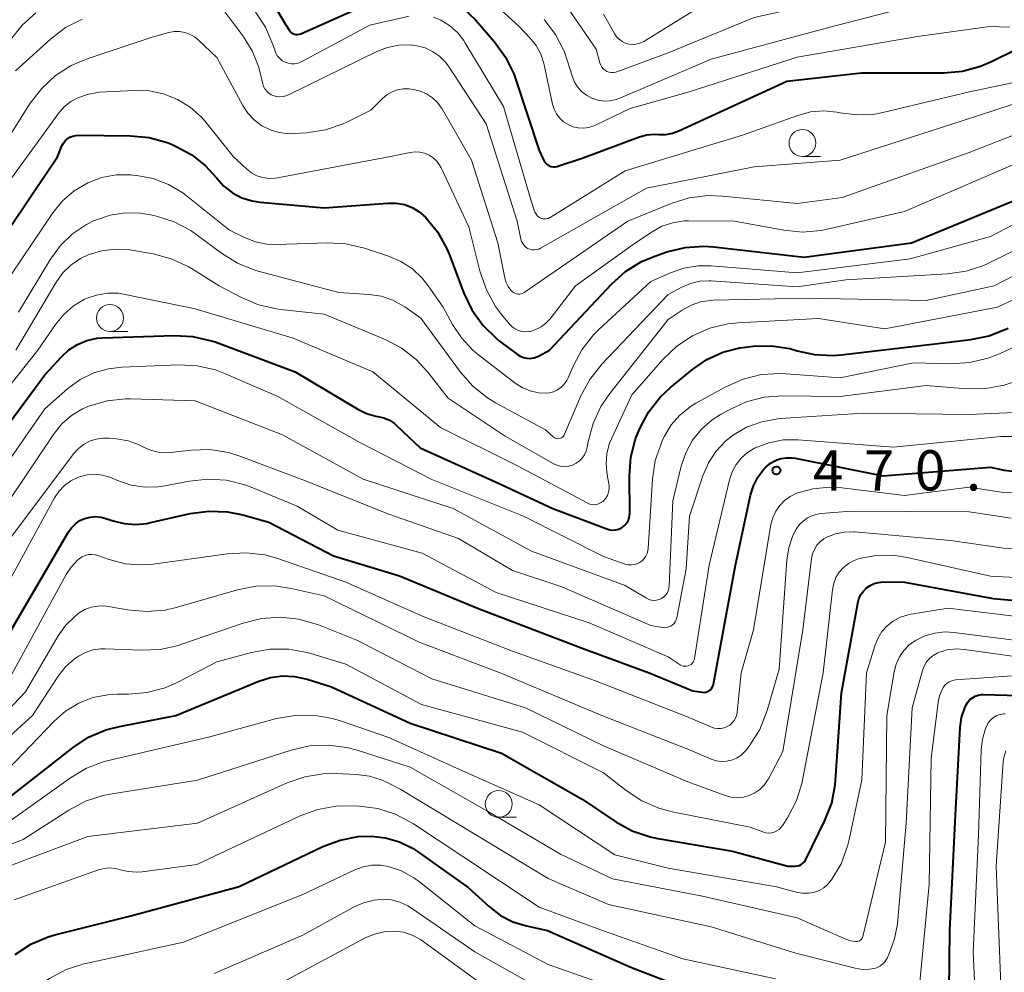
# Model space of a CAD drawing. Units: metres. Extents: x -64000 to -62000, y 24000 to 25500.
# Drawn here: x -62913 to -62822, y 24693 to 24782 of the extents above; entities that cross this region are included whole.
import ezdxf

# ---------------------------------------------------------------- set-up
doc = ezdxf.new("R2010")
doc.units = ezdxf.units.M
for name, color, linetype, lineweight in [('633100_広葉樹林', 7, 'Continuous', 13), ('710100_等高線(計曲線)', 7, 'Continuous', 40), ('710200_等高線(主曲線)', 7, 'Continuous', 13), ('731200_図化機測定による標高点', 7, 'Continuous', 40)]:
    doc.layers.add(name, color=color, linetype=linetype, lineweight=lineweight)
doc.styles.add('Style-WORKING', font='MS Gothic.ttf')

msp = doc.modelspace()

# ---------------------------------------------------------------- linework, layer by layer
at = {"layer": '633100_広葉樹林', "linetype": 'Continuous', "lineweight": 13}
for p, q in [((-62840.5, 24769.03), (-62838.833, 24769.03)), ((-62904.93, 24752.75), (-62903.263, 24752.75)), ((-62868.76, 24707.54), (-62867.093, 24707.54))]:
    msp.add_line(p, q, dxfattribs=at)
for centre in [(-62840.5, 24770.28), (-62904.93, 24754), (-62868.76, 24708.79)]:
    msp.add_circle(centre, 1.25, dxfattribs=at)
at = {"layer": '710100_等高線(計曲線)', "linetype": 'Continuous', "lineweight": 40, "flags": 128}
for points, elevation in [([(-62893, 24788.8), (-62888.64, 24781.36)], 440), ([(-62888.64, 24781.36), (-62888.24, 24780.76), (-62888.15, 24780.64), (-62888.04, 24780.54), (-62887.91, 24780.47), (-62887.78, 24780.41), (-62887.63, 24780.38), (-62887.48, 24780.38), (-62887.34, 24780.4), (-62887.19, 24780.45), (-62879.17, 24784.03)], 440), ([(-62872.1, 24782.85), (-62870.92, 24781.73), (-62869.15, 24779.69), (-62868.12, 24778.28), (-62867.36, 24776.72), (-62867.19, 24776.26), (-62865, 24769.6), (-62864.59, 24768.71), (-62864.5, 24768.54), (-62864.38, 24768.4), (-62864.24, 24768.27), (-62864.07, 24768.17), (-62863.9, 24768.11), (-62863.71, 24768.07), (-62863.52, 24768.07), (-62863.33, 24768.1), (-62863.26, 24768.12), (-62861, 24768.88), (-62855.75, 24770.83), (-62855.02, 24771.03), (-62854.25, 24771.1), (-62853.86, 24771.08), (-62853.21, 24771.08), (-62852.58, 24771.2), (-62852, 24771.41), (-62841.95, 24776.05), (-62835, 24776.81), (-62827.34, 24776.82), (-62825.6, 24776.97), (-62823.92, 24777.42), (-62822.9, 24777.86), (-62813.47, 24782.53)], 440), ([(-62917.9, 24757), (-62912.52, 24765), (-62909.81, 24769), (-62909.4, 24770.01), (-62909.27, 24770.26), (-62909.1, 24770.48), (-62908.89, 24770.67), (-62908.66, 24770.82), (-62908.4, 24770.93), (-62908.12, 24770.99), (-62907.89, 24771.01), (-62903.02, 24770.96), (-62901.29, 24770.79), (-62899.61, 24770.32), (-62899.14, 24770.13), (-62898.77, 24769.97), (-62897.33, 24769.19), (-62896.05, 24768.17), (-62895.06, 24767.07), (-62895, 24767), (-62894.33, 24766.26), (-62893.54, 24765.66), (-62892.65, 24765.19), (-62891.7, 24764.89), (-62890.96, 24764.78), (-62885, 24764.25), (-62879.07, 24764.7), (-62878.29, 24764.69), (-62877.54, 24764.55), (-62876.82, 24764.28), (-62876.15, 24763.89), (-62875.56, 24763.37), (-62874.46, 24762.03), (-62873.62, 24760.51), (-62873.38, 24759.95), (-62872.02, 24756.32), (-62871.27, 24754.75), (-62870.25, 24753.33), (-62869.01, 24752.11), (-62868.68, 24751.86), (-62867.03, 24750.61), (-62866.76, 24750.44), (-62866.46, 24750.32), (-62866.15, 24750.25), (-62865.83, 24750.24), (-62865.51, 24750.29), (-62865.21, 24750.38), (-62865.07, 24750.45), (-62864.04, 24751), (-62858.25, 24757.17), (-62856.95, 24758.33)], 450), ([(-62856.95, 24758.33), (-62855.47, 24759.25), (-62854.15, 24759.8), (-62853.11, 24760.16), (-62851.41, 24760.57), (-62849.67, 24760.68), (-62848.79, 24760.62), (-62840.34, 24759.66), (-62830.35, 24761), (-62819, 24765.67)], 450), ([(-62919.69, 24737), (-62911, 24748.71), (-62909.46, 24750.4), (-62908.76, 24751.04), (-62907.96, 24751.55), (-62907.08, 24751.91), (-62906.16, 24752.12), (-62905.62, 24752.16), (-62898.96, 24752.38), (-62897.22, 24752.29), (-62895.52, 24751.89), (-62895.16, 24751.77), (-62887.69, 24749), (-62881.87, 24745.52), (-62881.05, 24745.13), (-62880.19, 24744.88), (-62880, 24744.85), (-62879.45, 24744.71), (-62878.93, 24744.48), (-62878.47, 24744.17), (-62878.27, 24743.99), (-62876.08, 24741.92), (-62869, 24738.72), (-62863.72, 24736.28), (-62858.69, 24734.37), (-62858.43, 24734.29), (-62858.15, 24734.26), (-62857.88, 24734.28), (-62857.62, 24734.35), (-62857.37, 24734.46)], 460), ([(-62857.37, 24734.46), (-62857.25, 24734.54), (-62857.04, 24734.71), (-62856.86, 24734.91), (-62856.73, 24735.14), (-62856.63, 24735.39), (-62856.58, 24735.66), (-62856.57, 24735.82), (-62856.6, 24739.33), (-62856.46, 24741.06), (-62856.02, 24742.75), (-62855.81, 24743.29), (-62855.63, 24743.71), (-62854.82, 24745.25), (-62853.74, 24746.63), (-62852.78, 24747.53), (-62850.74, 24749.22), (-62849.4, 24750.14), (-62847.91, 24750.82), (-62846.33, 24751.23), (-62845.79, 24751.3), (-62845.09, 24751.38), (-62843.37, 24751.41), (-62841.66, 24751.15), (-62841, 24750.96), (-62839.37, 24750.59), (-62837.69, 24750.5), (-62836.91, 24750.57), (-62828.42, 24751.58), (-62824.84, 24751.99), (-62823.13, 24752.34), (-62821.36, 24753.06)], 460), ([(-62915, 24723.46), (-62908.78, 24734.1), (-62908.49, 24734.51), (-62908.14, 24734.86), (-62907.73, 24735.15), (-62907.28, 24735.35), (-62906.78, 24735.48), (-62906.27, 24735.53), (-62905.76, 24735.48), (-62905.31, 24735.36), (-62904.65, 24735.13), (-62903.62, 24734.87), (-62902.57, 24734.79), (-62901.51, 24734.89), (-62901.3, 24734.93), (-62897.46, 24735.8), (-62895.74, 24736.04), (-62894, 24735.97), (-62892.57, 24735.68), (-62890.14, 24735), (-62884.13, 24731.87), (-62878, 24730), (-62870.74, 24727), (-62861, 24723.29), (-62854.76, 24721), (-62850.7, 24719.3), (-62849.82, 24719.18), (-62849.66, 24719.17), (-62849.5, 24719.19), (-62849.34, 24719.24), (-62849.2, 24719.31), (-62849.07, 24719.41), (-62848.96, 24719.53), (-62848.87, 24719.67), (-62848.81, 24719.82), (-62848.78, 24719.93), (-62846.74, 24731), (-62845.33, 24737.52), (-62845.06, 24738.39), (-62844.65, 24739.2), (-62844.1, 24739.93), (-62843.87, 24740.16), (-62843.46, 24740.49), (-62843.01, 24740.75), (-62842.51, 24740.92), (-62842, 24741), (-62841.47, 24741), (-62841.19, 24740.95), (-62833, 24739.32), (-62823, 24740.11), (-62821.72, 24739.83), (-62821, 24739.75)], 470), ([(-62914.77, 24709), (-62908.37, 24714.03), (-62906.92, 24714.99), (-62905.31, 24715.68), (-62904.06, 24716), (-62898.81, 24717), (-62891.07, 24720.21), (-62890, 24720.55), (-62888.88, 24720.7), (-62887.75, 24720.65), (-62886.6, 24720.4), (-62884.33, 24719.67), (-62877, 24716.3), (-62868.5, 24713.5), (-62861, 24709.22), (-62857.86, 24707.12), (-62856.33, 24706.28), (-62854.68, 24705.72), (-62853.96, 24705.57), (-62847, 24704.39), (-62841.86, 24703), (-62841.17, 24703), (-62840.98, 24703.02), (-62840.79, 24703.07), (-62840.62, 24703.15), (-62840.46, 24703.26), (-62840.32, 24703.39), (-62840.21, 24703.55), (-62840.18, 24703.62), (-62838.41, 24707.23), (-62837.78, 24708.86), (-62837.45, 24710.57), (-62837.41, 24710.97), (-62836.87, 24719.13), (-62835.36, 24727.48), (-62835.25, 24727.88), (-62835.07, 24728.26), (-62834.83, 24728.59), (-62834.54, 24728.89), (-62834.2, 24729.12), (-62833.82, 24729.3), (-62833.42, 24729.4), (-62833, 24729.44), (-62831, 24729.42), (-62822.76, 24727.9), (-62821.03, 24727.74)], 480), ([(-62827.07, 24685.57), (-62827.03, 24685.59), (-62826.99, 24685.61), (-62826.96, 24685.64), (-62826.93, 24685.68), (-62826.91, 24685.72), (-62826.9, 24685.76), (-62826.9, 24685.81), (-62826.78, 24697), (-62826.27, 24707.73), (-62825.83, 24715.89), (-62825.69, 24716.83), (-62825.39, 24717.74), (-62825.27, 24718), (-62825.12, 24718.26), (-62824.92, 24718.49), (-62824.69, 24718.67), (-62824.42, 24718.82), (-62824.14, 24718.92), (-62823.84, 24718.96), (-62823.67, 24718.97), (-62817, 24718.77)], 490), ([(-62913.75, 24694.79), (-62912.29, 24695.74), (-62910.69, 24696.42), (-62910.06, 24696.6), (-62903, 24698.39), (-62892.91, 24701.09), (-62885.13, 24704.82), (-62883.53, 24705.43), (-62881.84, 24705.75), (-62880.63, 24705.79), (-62879.29, 24705.64), (-62877.99, 24705.26), (-62876.78, 24704.66), (-62876.33, 24704.37), (-62871.59, 24701), (-62869.62, 24699.21), (-62868.6, 24698.42), (-62867.45, 24697.82), (-62866.19, 24697.43), (-62864.23, 24697), (-62856.42, 24693.58), (-62849, 24690.72)], 490)]:
    msp.add_lwpolyline(points, dxfattribs=dict(at, elevation=elevation))
at = {"layer": '710200_等高線(主曲線)', "linetype": 'Continuous', "lineweight": 13, "flags": 128}
for points, elevation in [([(-62870.33, 24789.9), (-62868.83, 24788.99), (-62864.3, 24785.7), (-62859.69, 24779), (-62859.35, 24777.73), (-62859.27, 24777.53), (-62859.17, 24777.34), (-62859.03, 24777.18), (-62858.87, 24777.05), (-62858.69, 24776.94), (-62858.49, 24776.87), (-62858.28, 24776.84), (-62858.07, 24776.84), (-62857.86, 24776.87), (-62857.76, 24776.91), (-62853, 24778.66), (-62845, 24781.97), (-62833.46, 24784.54), (-62826.03, 24785.97), (-62819, 24786.43)], 434), ([(-62871.67, 24785.52), (-62866.87, 24781.13), (-62865.86, 24780.07), (-62865.29, 24779.35), (-62864.85, 24778.55), (-62864.56, 24777.69), (-62864.54, 24777.56), (-62863.75, 24773.91), (-62863.61, 24773.44), (-62863.38, 24773), (-62863.08, 24772.6), (-62862.72, 24772.26), (-62862.3, 24772), (-62861.85, 24771.8), (-62861.37, 24771.69), (-62860.87, 24771.67)], 438), ([(-62895, 24783.47), (-62892.49, 24780.12), (-62891.68, 24778.81), (-62891.11, 24777.39), (-62890.96, 24776.81), (-62890.72, 24775.8), (-62890.64, 24775.55), (-62890.52, 24775.31), (-62890.35, 24775.1), (-62890.15, 24774.92), (-62889.93, 24774.78), (-62889.77, 24774.71), (-62889.45, 24774.62), (-62889.12, 24774.59), (-62888.79, 24774.62), (-62888.47, 24774.7), (-62888.26, 24774.79), (-62880.1, 24778.8), (-62879.11, 24779.18), (-62878.07, 24779.39), (-62877.01, 24779.41), (-62876.38, 24779.34), (-62875.62, 24779.14)], 444), ([(-62864.53, 24781.77), (-62863.48, 24780.38), (-62862.68, 24778.83), (-62862.35, 24777.9), (-62861.94, 24776.54), (-62861.73, 24776.01), (-62861.43, 24775.52), (-62861.05, 24775.09), (-62860.6, 24774.73), (-62860.09, 24774.46), (-62859.55, 24774.28), (-62858.98, 24774.19), (-62858.41, 24774.21), (-62857.84, 24774.33), (-62857.49, 24774.45), (-62849, 24778.08), (-62838.17, 24781), (-62827, 24783.91)], 436), ([(-62855.33, 24779.69), (-62855.25, 24779.74), (-62849, 24783.63)], 432), ([(-62942.96, 24747.31), (-62942.42, 24747.29), (-62941.88, 24747.37), (-62941.36, 24747.55), (-62940.88, 24747.81), (-62940.45, 24748.15), (-62940.09, 24748.56), (-62939.9, 24748.85), (-62936.33, 24755), (-62929, 24763.6), (-62920.05, 24771), (-62914.2, 24779.87), (-62913.12, 24781.24), (-62911.82, 24782.4)], 442), ([(-62891.41, 24782.51), (-62890.46, 24781.05), (-62889.77, 24779.45), (-62889.68, 24779.16), (-62889.61, 24778.92), (-62889.5, 24778.63), (-62889.34, 24778.37), (-62889.14, 24778.14), (-62888.9, 24777.94), (-62888.63, 24777.8), (-62888.33, 24777.7), (-62888.03, 24777.65), (-62887.72, 24777.66), (-62887.42, 24777.72), (-62887.13, 24777.83), (-62887.08, 24777.86), (-62880.76, 24781.24), (-62877.11, 24782.08)], 442), ([(-62913.72, 24777), (-62910.46, 24779.96), (-62909.07, 24781.02), (-62907.52, 24781.82)], 444), ([(-62874.84, 24782), (-62874.14, 24781.72), (-62873.33, 24781.21), (-62872.61, 24780.57), (-62872.02, 24779.81), (-62871.91, 24779.64), (-62868.33, 24773.67), (-62865.78, 24765), (-62865.39, 24763.86), (-62865.32, 24763.71), (-62865.23, 24763.57), (-62865.11, 24763.45), (-62864.98, 24763.35), (-62864.83, 24763.28), (-62864.67, 24763.24), (-62864.5, 24763.22), (-62864.34, 24763.23), (-62864.17, 24763.27)], 442), ([(-62859, 24782.26), (-62858, 24780.46), (-62857.81, 24780.17), (-62857.57, 24779.93), (-62857.29, 24779.73), (-62856.99, 24779.58), (-62856.66, 24779.48), (-62856.32, 24779.45), (-62855.98, 24779.47), (-62855.65, 24779.56), (-62855.33, 24779.69)], 432), ([(-62916.75, 24767), (-62912.35, 24773.98), (-62911.29, 24775.36), (-62910.01, 24776.55), (-62908.55, 24777.49), (-62907.05, 24778.13), (-62901, 24780.14), (-62899.45, 24780.57), (-62898.96, 24780.66), (-62898.47, 24780.66), (-62897.98, 24780.58), (-62897.51, 24780.42), (-62897.08, 24780.17), (-62896.73, 24779.89), (-62895, 24778.25), (-62892.58, 24773.78), (-62892.1, 24773.05), (-62891.5, 24772.41), (-62890.8, 24771.89), (-62890.02, 24771.5), (-62889.18, 24771.25), (-62888.31, 24771.15), (-62887.84, 24771.16), (-62886.62, 24771.24), (-62884.89, 24771.51), (-62883.24, 24772.07), (-62882.84, 24772.25), (-62880.67, 24773.33), (-62879.57, 24774.43), (-62879.16, 24774.78), (-62878.69, 24775.05), (-62878.18, 24775.23), (-62877.65, 24775.33), (-62877.11, 24775.33), (-62876.92, 24775.3), (-62876.69, 24775.27), (-62876.06, 24775.12), (-62875.47, 24774.86), (-62874.93, 24774.5), (-62874.46, 24774.05), (-62874.08, 24773.53), (-62874.03, 24773.45), (-62871.31, 24768.69), (-62868.86, 24761), (-62868.19, 24757.73), (-62868.07, 24757.31), (-62867.88, 24756.93), (-62867.62, 24756.58), (-62867.52, 24756.48), (-62867.4, 24756.38), (-62867.27, 24756.3), (-62867.12, 24756.25), (-62866.97, 24756.22), (-62866.82, 24756.22), (-62866.67, 24756.25), (-62866.52, 24756.3), (-62866.39, 24756.37), (-62856.76, 24763), (-62852.71, 24764.65), (-62851.05, 24765.17)], 446), ([(-62860.87, 24771.67), (-62860.38, 24771.73), (-62859.91, 24771.87), (-62859.76, 24771.94), (-62856.52, 24773.48), (-62851.13, 24775), (-62841, 24778.26), (-62829.8, 24780.2), (-62822.86, 24781.14), (-62821.86, 24781.07), (-62821.19, 24781.08)], 438), ([(-62875.62, 24779.14), (-62874.91, 24778.81), (-62874.26, 24778.36), (-62873.7, 24777.81), (-62873.36, 24777.34), (-62869.94, 24772.06), (-62867.04, 24763), (-62866.69, 24761.33), (-62866.63, 24761.12), (-62866.53, 24760.92), (-62866.4, 24760.75), (-62866.25, 24760.6), (-62866.07, 24760.48), (-62865.87, 24760.4), (-62865.66, 24760.35), (-62865.44, 24760.33), (-62865.22, 24760.36), (-62865.02, 24760.42), (-62864.86, 24760.49), (-62855, 24766.08), (-62845, 24768.08), (-62837, 24768.68), (-62825.64, 24772.36), (-62815, 24775.82)], 444), ([(-62915, 24765.78), (-62909.65, 24773.11), (-62909.16, 24773.67), (-62908.57, 24774.15), (-62908, 24774.47), (-62907.07, 24774.81), (-62906.09, 24774.99), (-62905.9, 24775), (-62902.69, 24775.18), (-62901.3, 24775.14), (-62899.94, 24774.86), (-62898.64, 24774.34), (-62897.46, 24773.61), (-62896.42, 24772.69), (-62896.01, 24772.21), (-62893.44, 24769), (-62892.22, 24767.87), (-62891.77, 24767.51), (-62891.26, 24767.24), (-62890.71, 24767.07), (-62890.15, 24766.99), (-62889.57, 24767.01), (-62889.36, 24767.04), (-62879, 24769), (-62877, 24769.41), (-62876.55, 24769.46), (-62876.1, 24769.43), (-62875.66, 24769.33), (-62875.24, 24769.15), (-62874.86, 24768.89), (-62874.53, 24768.58), (-62874.26, 24768.22)], 448), ([(-62864.17, 24763.27), (-62864.02, 24763.34), (-62863.98, 24763.36), (-62857, 24767.7), (-62846.08, 24771), (-62840.93, 24772.85), (-62839.74, 24773.17), (-62838.52, 24773.27), (-62837.3, 24773.16), (-62837, 24773.1), (-62835.47, 24772.89), (-62833.93, 24772.95), (-62833.01, 24773.12), (-62824.97, 24775.03), (-62821, 24775.88)], 442), ([(-62851.05, 24765.17), (-62849.32, 24765.39), (-62847.92, 24765.34), (-62841, 24764.64), (-62836.79, 24765.21), (-62825, 24769.4), (-62814.5, 24773.5)], 446), ([(-62874.26, 24768.22), (-62874.13, 24767.97), (-62871.53, 24762.47), (-62870.48, 24758.25), (-62869.91, 24756.61), (-62869.06, 24755.08), (-62868.5, 24754.33), (-62867.75, 24753.42), (-62867.51, 24753.18), (-62867.24, 24752.98), (-62866.93, 24752.83), (-62866.61, 24752.74), (-62866.27, 24752.71), (-62865.94, 24752.74), (-62865.85, 24752.75), (-62865.32, 24752.92), (-62864.82, 24753.17), (-62864.38, 24753.51), (-62863.98, 24753.93), (-62861.62, 24757), (-62856.04, 24761), (-62854.49, 24762.03), (-62853.57, 24762.53), (-62852.57, 24762.87), (-62851.52, 24763.03), (-62851.09, 24763.04), (-62846.81, 24763), (-62842.24, 24762.16), (-62840.51, 24762), (-62838.77, 24762.14), (-62838.19, 24762.26), (-62831, 24763.92), (-62819.2, 24769)], 448), ([(-62917, 24753.81), (-62910.24, 24763.8), (-62909.35, 24764.9), (-62908.28, 24765.82), (-62907, 24766.58), (-62905.71, 24767.06), (-62904.35, 24767.31), (-62902.98, 24767.32), (-62902.8, 24767.3), (-62902.43, 24767.27), (-62900.92, 24766.98), (-62899.49, 24766.43), (-62898.17, 24765.64)], 452), ([(-62898.17, 24765.64), (-62897.84, 24765.39), (-62893.82, 24762.18), (-62892.41, 24761.48), (-62891.4, 24761.08), (-62890.33, 24760.87), (-62889.43, 24760.83), (-62884.72, 24760.99), (-62882.98, 24760.9), (-62881.26, 24760.5), (-62879.03, 24759.76), (-62877.86, 24759.26), (-62876.8, 24758.57), (-62875.87, 24757.7), (-62875.32, 24757), (-62873.93, 24755), (-62873.07, 24753.4), (-62872.24, 24752.15), (-62871.21, 24751.05), (-62870.76, 24750.68), (-62867.23, 24747.95), (-62866.57, 24747.52), (-62865.84, 24747.22), (-62865.07, 24747.04), (-62864.45, 24747), (-62864.05, 24747.04), (-62863.65, 24747.14), (-62863.28, 24747.31), (-62862.95, 24747.55), (-62862.66, 24747.84), (-62862.42, 24748.17), (-62862.3, 24748.43), (-62861.84, 24749.51), (-62861.02, 24751.05), (-62859.95, 24752.42), (-62859.42, 24752.95), (-62854.61, 24757.39), (-62852.79, 24758.21), (-62851.53, 24758.65), (-62850.2, 24758.87), (-62848.98, 24758.86), (-62841, 24758.19), (-62830.48, 24759.52), (-62823, 24761.58), (-62812.62, 24767)], 452), ([(-62913.46, 24754.54), (-62910.47, 24759.49), (-62909.55, 24760.75), (-62908.42, 24761.83), (-62907.13, 24762.7), (-62906.4, 24763.06), (-62906.28, 24763.11), (-62904.92, 24763.57), (-62903.51, 24763.79), (-62902.08, 24763.75), (-62901.17, 24763.6), (-62900.61, 24763.47), (-62898.95, 24762.94), (-62897.41, 24762.13), (-62896.83, 24761.72), (-62894.55, 24760.02), (-62893.07, 24759.1), (-62891.45, 24758.45), (-62891.13, 24758.36), (-62883.64, 24756.36), (-62880.82, 24756.19), (-62879.69, 24756.02), (-62878.61, 24755.66), (-62877.61, 24755.11), (-62877.5, 24755.04), (-62876, 24754), (-62872.32, 24748.97), (-62871.17, 24747.66), (-62869.81, 24746.57), (-62869.05, 24746.1), (-62864.42, 24743.58), (-62863.71, 24742.95), (-62863.61, 24742.88), (-62863.51, 24742.82), (-62863.39, 24742.79), (-62863.28, 24742.77)], 454), ([(-62863.28, 24742.77), (-62863.16, 24742.78), (-62863.04, 24742.81), (-62862.93, 24742.86), (-62862.83, 24742.92), (-62862.74, 24743), (-62862.67, 24743.1), (-62862.63, 24743.19), (-62861.11, 24746.75), (-62860.29, 24748.28), (-62859.16, 24749.71), (-62853, 24756.2), (-62851.72, 24756.88), (-62850.91, 24757.22), (-62850.05, 24757.42), (-62849.17, 24757.47), (-62848.99, 24757.46), (-62841, 24756.89), (-62836.46, 24757.54), (-62827.01, 24758.1), (-62825.28, 24758.35), (-62823.63, 24758.9), (-62823.19, 24759.1), (-62814.77, 24763.23)], 454), ([(-62913.68, 24751), (-62909.98, 24757.28), (-62909.35, 24758.16), (-62908.57, 24758.92), (-62907.67, 24759.54), (-62906.95, 24759.89), (-62905.73, 24760.26), (-62904.46, 24760.42), (-62903.18, 24760.36), (-62902.92, 24760.32), (-62900.92, 24759.97), (-62899.23, 24759.52), (-62897.65, 24758.79), (-62897.35, 24758.6), (-62894.78, 24757), (-62892.71, 24755.9)], 456), ([(-62892.71, 24755.9), (-62891.1, 24755.23), (-62889.4, 24754.84), (-62889.08, 24754.8), (-62885, 24754.37), (-62879.39, 24752.04), (-62877.85, 24751.23), (-62876.47, 24750.16), (-62875.36, 24748.96), (-62873.46, 24746.54), (-62868.15, 24743), (-62863.71, 24740.47), (-62863.37, 24740.32), (-62863.01, 24740.22), (-62862.63, 24740.19), (-62862.26, 24740.22), (-62861.9, 24740.32), (-62861.56, 24740.48), (-62861.25, 24740.7), (-62860.99, 24740.97), (-62860.77, 24741.28), (-62860.61, 24741.62), (-62860.52, 24741.98), (-62860.43, 24742.51), (-62859.98, 24744.19), (-62859.25, 24745.77), (-62858.43, 24746.99), (-62853, 24753.86), (-62851.69, 24754.74), (-62850.87, 24755.19), (-62849.98, 24755.5), (-62849.05, 24755.64), (-62848.81, 24755.65), (-62840.15, 24755.85), (-62829, 24755.62), (-62822.66, 24757), (-62815.93, 24760.47)], 456), ([(-62921, 24739.21), (-62911.64, 24751), (-62909.99, 24753.41), (-62909.23, 24754.34), (-62908.32, 24755.12), (-62907.29, 24755.74), (-62907.16, 24755.8), (-62906.19, 24756.14), (-62905.17, 24756.31), (-62904.15, 24756.3), (-62903.52, 24756.2), (-62897, 24754.86), (-62887.89, 24752.11), (-62880.48, 24749), (-62874.19, 24743.81), (-62867, 24740.24), (-62860.47, 24736.78), (-62860.27, 24736.69), (-62860.05, 24736.65), (-62859.84, 24736.63), (-62859.62, 24736.66), (-62859.41, 24736.73), (-62859.22, 24736.82), (-62859.05, 24736.96), (-62859, 24737), (-62858.8, 24737.23), (-62858.65, 24737.5), (-62858.55, 24737.79), (-62858.49, 24738.09), (-62858.49, 24738.39), (-62858.52, 24738.56), (-62858.67, 24739.42), (-62858.77, 24740.4), (-62858.69, 24741.39), (-62858.44, 24742.34), (-62858.25, 24742.82), (-62856.38, 24746.85), (-62853.45, 24750.18), (-62852.18, 24751.38), (-62850.73, 24752.35), (-62849.13, 24753.05), (-62847.44, 24753.45), (-62846.48, 24753.55), (-62839, 24753.95), (-62832.84, 24753), (-62822.35, 24755), (-62815, 24758.48)], 458), ([(-62853.45, 24742.78), (-62853.34, 24743), (-62852.71, 24744.05), (-62851.91, 24744.97), (-62850.95, 24745.75), (-62850.42, 24746.07), (-62847.62, 24747.61), (-62846.03, 24748.31), (-62844.33, 24748.73), (-62842.59, 24748.85), (-62842.02, 24748.82), (-62837, 24748.42), (-62830.16, 24749.84), (-62826.68, 24749.74), (-62824.94, 24749.85), (-62823.25, 24750.25), (-62822.18, 24750.68), (-62815, 24754.03)], 462), ([(-62918.36, 24735), (-62911, 24745.56), (-62908.85, 24747.43), (-62907.7, 24748.27), (-62906.43, 24748.89), (-62905.07, 24749.28), (-62903.84, 24749.42), (-62898.56, 24749.63), (-62896.82, 24749.55), (-62895.12, 24749.17), (-62894.18, 24748.81), (-62889.3, 24746.7), (-62881.62, 24742.38), (-62875, 24738.98), (-62866.45, 24735.55), (-62859, 24731.82), (-62857, 24731.11), (-62856.73, 24731.04), (-62856.45, 24731.02), (-62856.17, 24731.05), (-62855.9, 24731.13), (-62855.65, 24731.25), (-62855.42, 24731.41), (-62855.23, 24731.61), (-62855.07, 24731.84), (-62854.95, 24732.1), (-62854.88, 24732.37), (-62854.86, 24732.53), (-62854.45, 24739.02), (-62854.19, 24740.75), (-62853.63, 24742.4), (-62853.45, 24742.78)], 462), ([(-62917, 24733.04), (-62910.14, 24743.24), (-62909.4, 24744.16), (-62908.51, 24744.93), (-62907.5, 24745.54), (-62906.98, 24745.77), (-62906.89, 24745.8), (-62905.21, 24746.29), (-62903.48, 24746.48), (-62902.98, 24746.48), (-62897, 24746.3), (-62888.87, 24743.13), (-62881.39, 24739), (-62873, 24736.27), (-62865.71, 24732.29), (-62857, 24729.12), (-62855, 24727.93), (-62854.78, 24727.82), (-62854.55, 24727.76), (-62854.31, 24727.73), (-62854.07, 24727.75), (-62853.83, 24727.81), (-62853.61, 24727.91), (-62853.41, 24728.05), (-62853.24, 24728.22), (-62853.1, 24728.41), (-62852.99, 24728.63), (-62852.93, 24728.86), (-62852.9, 24729.06), (-62852.57, 24737), (-62851.78, 24740.2), (-62851.36, 24741.46), (-62850.72, 24742.62), (-62849.89, 24743.65), (-62848.89, 24744.53), (-62848.13, 24745.02), (-62847.33, 24745.47), (-62845.74, 24746.19), (-62844.06, 24746.62), (-62842.32, 24746.75), (-62837, 24746.7), (-62829, 24747.73), (-62825.19, 24747.42), (-62823.44, 24747.44), (-62821.73, 24747.75), (-62820.53, 24748.16)], 464), ([(-62853.11, 24725.2), (-62852.92, 24725.25), (-62852.74, 24725.33), (-62852.58, 24725.44), (-62852.44, 24725.58), (-62852.33, 24725.74), (-62852.24, 24725.92), (-62852.19, 24726.1), (-62851.33, 24730.67), (-62851, 24735.55), (-62849.76, 24739.32), (-62849.25, 24740.51), (-62848.55, 24741.59), (-62847.66, 24742.54), (-62847, 24743.06), (-62845.7, 24743.83), (-62844.28, 24744.35), (-62842.8, 24744.62), (-62842.55, 24744.64), (-62834.86, 24745.14), (-62825, 24745.01), (-62818.69, 24745.31)], 466), ([(-62915, 24732.45), (-62908.33, 24741.35), (-62907.9, 24741.83), (-62907.4, 24742.23), (-62906.83, 24742.54), (-62906.21, 24742.74), (-62905.58, 24742.83), (-62905.05, 24742.82), (-62904.33, 24742.76), (-62903.25, 24742.57), (-62902.22, 24742.19), (-62901.83, 24741.99), (-62901.16, 24741.7), (-62900.44, 24741.52), (-62899.71, 24741.47), (-62899.32, 24741.49), (-62897.38, 24741.71), (-62895.64, 24741.75), (-62893.91, 24741.48), (-62892.76, 24741.12), (-62887, 24738.95), (-62879, 24735.76), (-62872.51, 24733.49), (-62867.48, 24730.52), (-62862.89, 24729), (-62854.61, 24725.39), (-62853.51, 24725.2), (-62853.31, 24725.18), (-62853.11, 24725.2)], 466), ([(-62907.92, 24739.17), (-62907.77, 24739.23), (-62907.07, 24739.4), (-62906.35, 24739.46), (-62905.64, 24739.39), (-62904.94, 24739.19), (-62904.74, 24739.11), (-62904.15, 24738.85), (-62902.95, 24738.44), (-62901.7, 24738.25), (-62900.44, 24738.28), (-62899.83, 24738.38), (-62897.55, 24738.83), (-62895.82, 24739.02), (-62894.08, 24738.9), (-62892.38, 24738.48), (-62891.79, 24738.26), (-62887.51, 24736.49), (-62883.74, 24734.26), (-62875.87, 24732.13), (-62869, 24728.46), (-62860.35, 24725.65), (-62853, 24722.48), (-62851.87, 24721.74), (-62851.74, 24721.67), (-62851.59, 24721.62), (-62851.44, 24721.6), (-62851.29, 24721.6), (-62851.14, 24721.63), (-62851, 24721.69), (-62850.87, 24721.77), (-62850.76, 24721.87), (-62850.67, 24721.99), (-62850.6, 24722.12), (-62850.55, 24722.27), (-62850.54, 24722.33), (-62849.18, 24731), (-62847.28, 24738.95), (-62847.04, 24739.68), (-62846.67, 24740.37), (-62846.19, 24740.97), (-62845.61, 24741.48), (-62844.9, 24741.92), (-62843.63, 24742.4), (-62842.3, 24742.65), (-62840.9, 24742.67), (-62832.03, 24741.97), (-62822.03, 24742.97), (-62821.02, 24742.98)], 468), ([(-62915.7, 24727), (-62910.09, 24737.26), (-62909.68, 24737.87), (-62909.17, 24738.41), (-62908.58, 24738.85), (-62907.92, 24739.17)], 468), ([(-62847.27, 24716.13), (-62847.04, 24716.33), (-62846.86, 24716.56), (-62846.71, 24716.83), (-62846.62, 24717.11), (-62846.58, 24717.34), (-62846.21, 24721), (-62845.07, 24725), (-62843.43, 24734.79), (-62843.27, 24735.42), (-62842.99, 24736.02), (-62842.62, 24736.56), (-62842.16, 24737.02), (-62841.63, 24737.4), (-62841.04, 24737.69), (-62839.53, 24738.1), (-62837.97, 24738.25), (-62836.84, 24738.19), (-62831, 24737.5), (-62825, 24738.25), (-62822, 24737.81), (-62820.57, 24737.72)], 472), ([(-62845.39, 24714.24), (-62844.47, 24715.72), (-62843.77, 24717.48), (-62842.66, 24721.34), (-62841.95, 24731.47), (-62841.77, 24732.63), (-62841.39, 24733.75), (-62841.09, 24734.34), (-62840.8, 24734.75), (-62840.44, 24735.11), (-62840.03, 24735.41), (-62839.57, 24735.62), (-62839.08, 24735.76), (-62838.8, 24735.8), (-62835.98, 24736.02), (-62825, 24735.95), (-62821.09, 24735.37)], 474), ([(-62844.94, 24709.81), (-62844.47, 24710.14), (-62844.06, 24710.54), (-62843.74, 24711), (-62843.67, 24711.13), (-62842.34, 24713.66), (-62840.46, 24725), (-62839.65, 24731.63), (-62839.56, 24732.06), (-62839.39, 24732.47), (-62839.16, 24732.85), (-62838.86, 24733.18), (-62838.51, 24733.45), (-62838.24, 24733.6), (-62837.43, 24733.91), (-62836.58, 24734.08), (-62835.71, 24734.09), (-62835.62, 24734.09), (-62826.7, 24733.3), (-62821.79, 24732.6), (-62820.05, 24732.5)], 476), ([(-62915, 24719.14), (-62909.02, 24730.13), (-62908.56, 24730.83), (-62907.98, 24731.44), (-62907.77, 24731.61), (-62907.51, 24731.78), (-62907.23, 24731.91), (-62906.92, 24731.98), (-62906.61, 24732), (-62906.3, 24731.96), (-62906.07, 24731.9), (-62905, 24731.52), (-62903.53, 24731.14), (-62902.02, 24731.02), (-62900.9, 24731.11), (-62893.99, 24732.07), (-62892.25, 24732.16), (-62890.52, 24731.95), (-62889.31, 24731.61), (-62883, 24729.41), (-62875.78, 24726.22), (-62867.49, 24723), (-62859.75, 24720.25), (-62851.13, 24716.87), (-62848.97, 24715.94), (-62848.69, 24715.84), (-62848.39, 24715.8), (-62848.09, 24715.81), (-62847.8, 24715.87), (-62847.52, 24715.98), (-62847.27, 24716.13)], 472), ([(-62843.13, 24706.17), (-62842.88, 24706.27), (-62842.66, 24706.42), (-62842.47, 24706.61), (-62842.33, 24706.8), (-62841.85, 24707.56), (-62841.05, 24709.12), (-62840.54, 24710.78), (-62840.5, 24710.99), (-62838.56, 24721), (-62837.71, 24728.7), (-62837.59, 24729.29), (-62837.38, 24729.84), (-62837.07, 24730.35), (-62836.67, 24730.8), (-62836.21, 24731.17), (-62835.69, 24731.45), (-62835.23, 24731.62), (-62833.65, 24731.91), (-62832.05, 24731.92), (-62830.75, 24731.72), (-62823, 24729.97), (-62820.64, 24729.84)], 478), ([(-62916.8, 24715.02), (-62912.78, 24719.22), (-62909.75, 24724.42), (-62909.06, 24725.4), (-62908.2, 24726.24), (-62907.79, 24726.56), (-62907.26, 24726.87), (-62906.68, 24727.09), (-62906.07, 24727.2), (-62905.45, 24727.21), (-62905.11, 24727.16), (-62903.29, 24726.84), (-62901.55, 24726.68), (-62899.81, 24726.83), (-62898.77, 24727.07), (-62893.06, 24728.71), (-62891.35, 24729.04), (-62889.6, 24729.07), (-62888.07, 24728.84), (-62885, 24728.14), (-62876.15, 24723.85), (-62868.64, 24721), (-62859.17, 24717), (-62851, 24713.81), (-62849, 24712.96), (-62848.54, 24712.81), (-62848.06, 24712.74), (-62847.58, 24712.76), (-62847.1, 24712.86), (-62846.65, 24713.04), (-62846.24, 24713.29), (-62845.88, 24713.62), (-62845.69, 24713.84), (-62845.39, 24714.24)], 474), ([(-62915, 24706.65), (-62908.61, 24711.22), (-62907.11, 24712.11), (-62905.48, 24712.72), (-62905.07, 24712.83), (-62895.77, 24715), (-62889.43, 24716.73), (-62887.71, 24717.03), (-62885.97, 24717.04), (-62884.25, 24716.75), (-62883.57, 24716.54), (-62879, 24714.97), (-62872.13, 24711.87), (-62865, 24708.71), (-62857.96, 24704.04), (-62853, 24702.8), (-62842.92, 24701.08), (-62840.96, 24700.55), (-62840.46, 24700.47), (-62839.95, 24700.47), (-62839.44, 24700.56), (-62838.96, 24700.73), (-62838.52, 24700.99), (-62838.13, 24701.32), (-62837.82, 24701.68), (-62837.79, 24701.73), (-62836.9, 24703.22), (-62836.3, 24704.85), (-62836.14, 24705.47), (-62834.98, 24711.02), (-62834.55, 24721), (-62833.78, 24723.51), (-62833.5, 24724.19), (-62833.1, 24724.82), (-62832.61, 24725.37), (-62832.02, 24725.82), (-62831.37, 24726.16), (-62830.67, 24726.39), (-62830.4, 24726.44), (-62826.93, 24727), (-62818.77, 24726.02)], 482), ([(-62917.1, 24712.51), (-62912.14, 24717), (-62909.74, 24720.68), (-62909.06, 24721.55), (-62908.23, 24722.28), (-62907.87, 24722.54), (-62907.21, 24722.88), (-62906.5, 24723.11), (-62905.77, 24723.21), (-62905.39, 24723.21), (-62902, 24723.08), (-62900.26, 24723.16), (-62898.56, 24723.54), (-62898.33, 24723.62), (-62892.53, 24725.62), (-62890.84, 24726.05), (-62889.1, 24726.17), (-62887.36, 24725.99), (-62885.54, 24725.45), (-62881.98, 24724.02), (-62875, 24720.43), (-62866.27, 24717.73), (-62859, 24714.2), (-62851.15, 24710.85), (-62847.69, 24709.58), (-62847.14, 24709.43), (-62846.57, 24709.38), (-62846, 24709.42), (-62845.45, 24709.57), (-62844.94, 24709.81)], 476), ([(-62834.91, 24696.37), (-62834.88, 24696.46), (-62832.78, 24705.22), (-62832.64, 24717), (-62831.97, 24721.09), (-62831.79, 24721.8), (-62831.48, 24722.46), (-62831.07, 24723.07), (-62830.56, 24723.59), (-62829.99, 24724), (-62829.12, 24724.43), (-62828.19, 24724.69), (-62827.23, 24724.8), (-62826.41, 24724.75), (-62820.31, 24723.96)], 484), ([(-62915.17, 24711.24), (-62910.12, 24716.5), (-62909.06, 24717.43), (-62907.84, 24718.17), (-62906.52, 24718.68), (-62905.12, 24718.95), (-62904.25, 24719), (-62903.22, 24719), (-62901.49, 24719.15), (-62899.8, 24719.6), (-62898.61, 24720.13), (-62895, 24722.01), (-62891.76, 24722.87), (-62890.05, 24723.18), (-62888.3, 24723.18), (-62886.59, 24722.87), (-62886.26, 24722.78), (-62883, 24721.79), (-62875.96, 24718.04), (-62866.55, 24715.45), (-62859, 24711.69), (-62856.91, 24710.03), (-62855.45, 24709.07), (-62853.85, 24708.38), (-62852.61, 24708.06), (-62845.36, 24706.64), (-62844.18, 24706.19), (-62843.92, 24706.11), (-62843.66, 24706.08), (-62843.39, 24706.1), (-62843.13, 24706.17)], 478), ([(-62832.67, 24694.35), (-62832.63, 24694.43), (-62832.4, 24694.92), (-62831.92, 24696.23), (-62831.67, 24697.62), (-62830.86, 24707), (-62830.28, 24717.72), (-62829.33, 24721.21), (-62829.18, 24721.62), (-62828.96, 24722), (-62828.68, 24722.33), (-62828.34, 24722.61), (-62827.96, 24722.82), (-62827.83, 24722.88), (-62827.03, 24723.12), (-62826.2, 24723.21), (-62825.41, 24723.17), (-62819.2, 24722.3)], 486), ([(-62829.6, 24691.89), (-62828.7, 24701.3), (-62828.53, 24713), (-62827.86, 24718.26), (-62827.74, 24718.86), (-62827.51, 24719.42), (-62827.39, 24719.64), (-62827.24, 24719.84), (-62827.05, 24720.01), (-62826.84, 24720.15), (-62826.61, 24720.25), (-62826.37, 24720.31), (-62826.26, 24720.33), (-62821, 24720.72)], 488), ([(-62824.15, 24685.07), (-62824.61, 24695), (-62824.13, 24705.87), (-62823.88, 24713.81), (-62823.76, 24714.82), (-62823.47, 24715.79), (-62823.34, 24716.08), (-62823.18, 24716.37), (-62822.96, 24716.62), (-62822.71, 24716.84), (-62822.42, 24717), (-62822.11, 24717.12), (-62821.78, 24717.18), (-62821.65, 24717.18)], 492), ([(-62922.12, 24701.94), (-62913, 24705.47), (-62908.76, 24708.21), (-62907.22, 24709.03), (-62905.57, 24709.56), (-62904.92, 24709.69), (-62896.79, 24711), (-62888.06, 24713.8), (-62886.36, 24714.18), (-62884.62, 24714.27), (-62882.89, 24714.05), (-62881.94, 24713.79), (-62877, 24712.2), (-62869.86, 24708.14), (-62863, 24704.12), (-62858.18, 24701.82), (-62849.79, 24700.21), (-62841, 24698.18), (-62836.45, 24696.2), (-62836.01, 24696.06), (-62835.56, 24695.99), (-62835.5, 24695.99), (-62835.39, 24696), (-62835.29, 24696.02), (-62835.19, 24696.06), (-62835.1, 24696.12), (-62835.02, 24696.19), (-62834.96, 24696.27), (-62834.91, 24696.37)], 484), ([(-62822.04, 24691.96), (-62822.48, 24703), (-62821.81, 24712.74), (-62821.73, 24713.24), (-62821.57, 24713.72)], 494), ([(-62918.59, 24701.41), (-62907, 24705.75), (-62896.79, 24707), (-62888.45, 24710.75), (-62886.81, 24711.32), (-62885.09, 24711.6), (-62883.89, 24711.61), (-62882.03, 24711.53), (-62880.8, 24711.36), (-62879.62, 24710.99), (-62879.2, 24710.8), (-62877.86, 24710.14), (-62871, 24705.98), (-62864.15, 24701.85), (-62858.56, 24699.44), (-62849, 24697.36), (-62841.11, 24694.89), (-62835.58, 24693.49), (-62834.92, 24693.39), (-62834.25, 24693.4), (-62833.86, 24693.46), (-62833.57, 24693.55), (-62833.29, 24693.68), (-62833.05, 24693.87), (-62832.84, 24694.09), (-62832.67, 24694.35)], 486), ([(-62913.85, 24699.87), (-62905.99, 24702.66), (-62905.48, 24702.79), (-62904.95, 24702.83), (-62904.42, 24702.78), (-62904, 24702.67), (-62903.23, 24702.49), (-62902.44, 24702.44), (-62901.95, 24702.48), (-62896.85, 24703.15), (-62887.24, 24707.68), (-62885.6, 24708.28), (-62883.89, 24708.59), (-62882.53, 24708.62), (-62881.75, 24708.58), (-62880.02, 24708.35), (-62878.36, 24707.82), (-62876.7, 24706.94), (-62872.09, 24703.91), (-62865, 24699.17), (-62859, 24696.98), (-62851.62, 24694.38), (-62843, 24692.52)], 488), ([(-62914.09, 24689.05), (-62913.06, 24690.46), (-62911.8, 24691.67), (-62911.01, 24692.25), (-62910.55, 24692.54), (-62909.02, 24693.37), (-62907.36, 24693.91), (-62907.18, 24693.95), (-62898.09, 24695.91), (-62887, 24700.36), (-62882.15, 24702.65), (-62881.38, 24702.93), (-62880.57, 24703.08), (-62879.75, 24703.08), (-62879.04, 24702.96), (-62877.8, 24702.55), (-62876.65, 24701.92), (-62876.13, 24701.54)], 492), ([(-62876.13, 24701.54), (-62871, 24697.45), (-62864.15, 24693.85), (-62856.04, 24691)], 492), ([(-62895.25, 24693), (-62887, 24696.58), (-62882.28, 24699.18), (-62881.35, 24699.59), (-62880.36, 24699.84), (-62879.54, 24699.91), (-62878.74, 24699.85), (-62877.96, 24699.65), (-62877.23, 24699.32), (-62876.87, 24699.1), (-62870.97, 24695.03), (-62864.58, 24691.42)], 494), ([(-62891, 24691.07), (-62881.18, 24696.32), (-62880.33, 24696.68), (-62879.42, 24696.89), (-62878.45, 24696.94), (-62877.62, 24696.84), (-62876.83, 24696.59), (-62876.09, 24696.21), (-62875.83, 24696.03), (-62870.13, 24691.87)], 496)]:
    msp.add_lwpolyline(points, dxfattribs=dict(at, elevation=elevation))
at = {"layer": '731200_図化機測定による標高点', "linetype": 'Continuous', "lineweight": 40}
msp.add_circle((-62842.92, 24739.82, 470.56), 0.375, dxfattribs=at)

# ---------------------------------------------------------------- texts
at = {"layer": '731200_図化機測定による標高点', "linetype": 'Continuous', "lineweight": 40, "style": 'Style-WORKING'}
for s, p in [('4', (-62839.54, 24737.95, -9.999)), ('7', (-62834.79, 24737.95, -9.999)), ('0', (-62830.04, 24737.95, -9.999)), ('.', (-62825.29, 24737.95, -9.999))]:
    msp.add_text(s, height=3.75, dxfattribs=at).set_placement(p)

doc.saveas('drawing.dxf')
